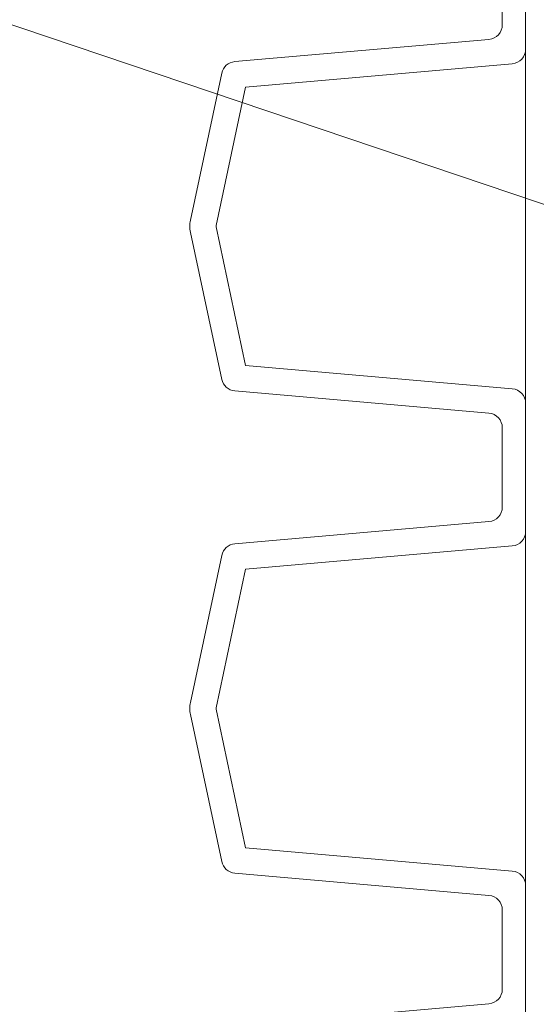
# Model space of a CAD drawing. Units: millimetres. Extents: x 3 to 3653, y 0 to 2011.
# Drawn here: x 487 to 522, y 552 to 620 of the extents above; entities that cross this region are included whole.
import ezdxf

# ---------------------------------------------------------------- set-up
doc = ezdxf.new("R2010")
doc.units = ezdxf.units.MM
doc.header["$MEASUREMENT"] = 0
doc.layers.get('0').update_dxf_attribs({"lineweight": 5})

# ---------------------------------------------------------------- blocks, each defined once
blk = doc.blocks.new('*U16')
for points in [[(-178.6, 513), (-178.6, 515.714, 0.388879), (-179.513, 516.71), (-196.926, 518.233, -0.329751), (-197.817, 519.022), (-199.956, 529.084, -0.052408), (-200, 529.5, -0.052408), (-199.956, 529.916), (-197.817, 539.978, -0.329751), (-196.926, 540.767), (-179.513, 542.29, 0.388879), (-178.6, 543.286), (-178.6, 546)], [(-177, 513), (-177, 517.381, 0.388879), (-177.913, 518.377), (-196.18, 519.975), (-198.196, 529.458, -0.052408), (-198.2, 529.5, -0.052408), (-198.196, 529.542), (-196.18, 539.025), (-177.913, 540.623, 0.388879), (-177, 541.619), (-177, 546)], [(-178.6, 480), (-178.6, 482.714, 0.388879), (-179.513, 483.71), (-196.926, 485.233, -0.329751), (-197.817, 486.022), (-199.956, 496.084, -0.052408), (-200, 496.5, -0.052408), (-199.956, 496.916), (-197.817, 506.978, -0.329751), (-196.926, 507.767), (-179.513, 509.29, 0.388879), (-178.6, 510.286), (-178.6, 513)], [(-177, 480), (-177, 484.381, 0.388879), (-177.913, 485.377), (-196.18, 486.975), (-198.196, 496.458, -0.052408), (-198.2, 496.5, -0.052408), (-198.196, 496.542), (-196.18, 506.025), (-177.913, 507.623, 0.388879), (-177, 508.619), (-177, 513)], [(-178.6, 447), (-178.6, 449.714, 0.388879), (-179.513, 450.71), (-196.926, 452.233, -0.329751), (-197.817, 453.022), (-199.956, 463.084, -0.052408), (-200, 463.5, -0.052408), (-199.956, 463.916), (-197.817, 473.978, -0.329751), (-196.926, 474.767), (-179.513, 476.29, 0.388879), (-178.6, 477.286), (-178.6, 480)], [(-177, 447), (-177, 451.381, 0.388879), (-177.913, 452.377), (-196.18, 453.975), (-198.196, 463.458, -0.052408), (-198.2, 463.5, -0.052408), (-198.196, 463.542), (-196.18, 473.025), (-177.913, 474.623, 0.388879), (-177, 475.619), (-177, 480)]]:
    blk.add_lwpolyline(points, format="xyb")
for points in [[(-177, 517.381), (-177, 541.619)], [(-177, 484.381), (-177, 508.619)]]:
    blk.add_lwpolyline(points)

msp = doc.modelspace()

# ---------------------------------------------------------------- linework, layer by layer
msp.add_lwpolyline([(391.653, 633.795), (443.708, 633.795), (574.791, 589.588)])

# ---------------------------------------------------------------- block references
msp.add_blockref('*U16', (698.399, 76.156))

doc.saveas('drawing.dxf')
